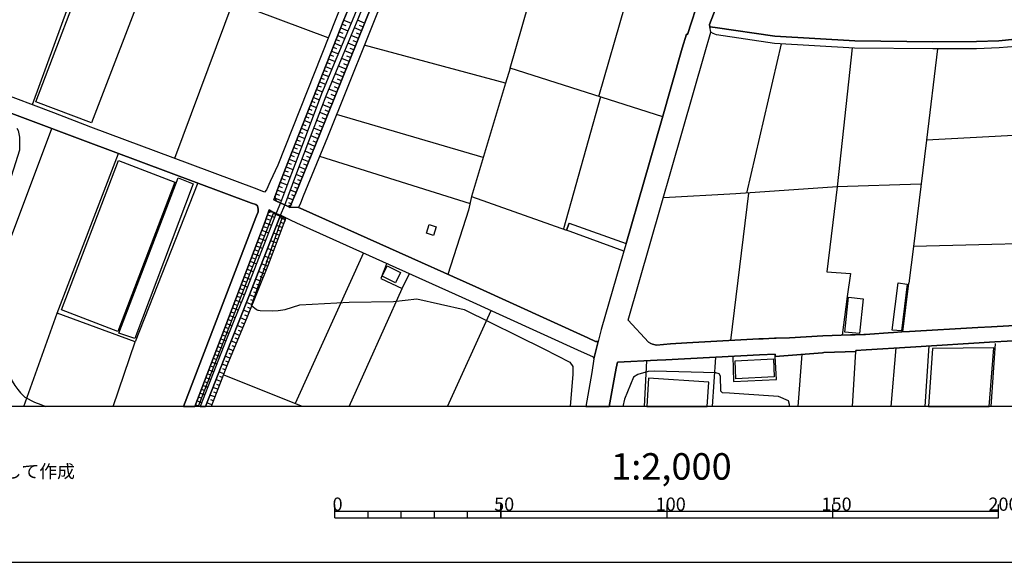
# Model space of a CAD drawing. Extents: x -10 to 410, y -24 to 273.
# Drawn here: x 102 to 250, y -24 to 58 of the extents above; entities that cross this region are included whole.
import ezdxf

# ---------------------------------------------------------------- set-up
doc = ezdxf.new("R2010")
doc.units = 0
for name, color, linetype in [('05_DM_LINE', 7, 'Continuous'), ('06_HOUSE_POLY', 160, 'Continuous'), ('08_ROAD_LINE', 3, 'Continuous'), ('09_ROAD_POLY', 5, 'Continuous'), ('13_KASEN_POLY', 253, 'Continuous'), ('印刷レイアウト', 1, 'Continuous'), ('印刷用フレーム', 1, 'Continuous'), ('背景', 3, 'Continuous')]:
    doc.layers.add(name, color=color, linetype=linetype)
doc.styles.add('STD', font='txt')

msp = doc.modelspace()

# ---------------------------------------------------------------- linework, layer by layer
at = {"layer": '05_DM_LINE', "color": 253}
for p, q in [((134.133415, 60.625412), (125.318104, 37.055103)), ((189.293528, 46.38511), (193.282948, 60.164459)), ((150.848329, 57.89104), (151.95386, 57.45558)), ((150.388409, 56.724875), (151.473269, 56.301128)), ((150.617852, 57.305029), (151.168551, 57.0904)), ((153.508459, 56.305263), (152.463562, 56.721086)), ((153.973375, 57.465226), (152.942947, 57.875537)), ((153.742898, 56.885072), (153.223378, 57.0904)), ((149.703696, 54.980968), (150.228212, 54.77564)), ((149.933312, 55.561122), (150.992851, 55.144954)), ((150.163789, 56.145066), (150.697951, 55.935948)), ((153.048539, 55.144954), (151.983143, 55.570768)), ((153.277983, 55.725109), (152.753639, 55.935948)), ((149.248771, 53.814803), (149.763296, 53.615677)), ((149.478215, 54.400814), (150.518289, 53.990503)), ((152.583624, 53.980857), (151.503586, 54.414594)), ((152.348324, 53.400703), (151.808305, 53.619466)), ((152.813067, 54.561011), (152.278044, 54.77564)), ((216.788835, 54.301251), (211.558146, 31.801332)), ((227.503426, 53.71524), (225.228285, 32.775949)), ((240.348465, 53.551253), (238.668636, 39.820825)), ((148.563197, 52.070551), (149.558313, 51.680222)), ((148.793674, 52.654839), (149.293557, 52.455368)), ((149.018294, 53.234649), (150.038732, 52.834329)), ((151.652931, 51.660585), (150.54361, 52.106036)), ((152.117847, 52.820549), (151.023168, 53.260143)), ((151.883408, 52.240739), (151.333743, 52.459502)), ((148.1081, 50.904731), (149.072899, 50.52577)), ((148.333582, 51.490742), (148.822957, 51.295405)), ((151.188188, 50.500277), (150.063192, 50.949517)), ((151.418665, 51.080431), (150.862971, 51.305051)), ((147.42356, 49.160479), (147.888303, 48.98099)), ((147.64818, 49.744423), (148.593342, 49.375453)), ((147.878657, 50.324577), (148.353219, 50.140953)), ((150.723272, 49.340313), (149.583634, 49.79541)), ((150.487972, 48.760159), (149.91867, 48.990636)), ((150.953749, 49.920467), (150.388409, 50.145087)), ((146.963467, 48.000515), (147.418564, 47.820681)), ((147.193083, 48.580325), (148.112923, 48.221002)), ((150.258529, 48.180005), (149.103216, 48.645093)), ((150.023056, 47.599851), (149.443075, 47.834462)), ((146.278065, 46.254197), (147.178441, 45.90073)), ((146.508542, 46.834351), (146.953821, 46.660718)), ((146.73299, 47.414505), (147.628543, 47.064827)), ((149.318018, 45.840096), (148.138417, 46.31483)), ((149.793613, 47.020041), (148.617802, 47.490641)), ((149.558313, 46.430241), (148.96834, 46.670364)), ((189.532962, 46.311041), (183.97809, 26.414581)), ((145.822968, 45.090099), (146.73299, 44.730775)), ((146.04845, 45.670253), (146.503547, 45.494553)), ((148.848279, 44.664629), (147.688143, 45.129373)), ((149.083579, 45.250296), (148.498774, 45.484907)), ((145.138428, 43.346191), (145.603171, 43.160501)), ((145.362876, 43.926345), (146.288745, 43.564955)), ((145.593353, 44.510289), (146.053445, 44.330455)), ((148.383535, 43.500532), (147.242864, 43.959418)), ((148.153059, 42.920378), (147.583584, 43.150854)), ((148.612979, 44.080341), (148.038681, 44.310818)), ((171.87857, 37.205653), (149.75365, 43.690012)), ((91.076267, -0.352778), (106.853254, 41.560943)), ((144.453715, 41.599873), (145.403011, 41.225046)), ((144.678335, 42.180027), (145.153069, 41.99468)), ((144.907951, 42.766037), (145.84829, 42.395001)), ((147.453704, 41.18026), (146.353168, 41.61951)), ((147.91862, 42.340224), (146.798447, 42.789464)), ((147.688143, 41.760069), (147.133483, 41.98469)), ((143.992761, 40.436119), (144.958594, 40.055092)), ((144.223238, 41.015929), (144.703829, 40.830583)), ((146.983104, 40.019952), (145.913746, 40.459546)), ((147.218404, 40.600106), (146.678385, 40.820592)), ((143.308221, 38.6898), (143.803453, 38.494463)), ((143.538698, 39.269954), (144.518311, 38.890994)), ((143.768313, 39.855965), (144.253555, 39.664418)), ((146.513365, 38.8655), (145.473291, 39.289591)), ((146.748665, 39.445654), (146.218465, 39.660628)), ((142.853124, 37.525703), (143.353179, 37.330366)), ((143.083601, 38.109646), (144.07286, 37.721039)), ((146.038803, 37.709326), (145.028012, 38.119637)), ((145.803331, 37.129172), (145.303448, 37.3345)), ((146.27307, 38.285691), (145.763368, 38.494463)), ((147.208586, 37.394789), (169.87852, 30.266197)), ((142.168583, 35.779728), (143.188159, 35.379408)), ((142.398027, 36.365739), (142.902905, 36.164545)), ((142.62368, 36.945549), (143.628615, 36.551085)), ((145.093469, 35.394911), (144.14314, 35.779728)), ((145.568031, 36.551085), (144.583595, 36.949683)), ((145.328769, 35.971275), (144.848351, 36.170402)), ((141.723305, 34.61563), (142.75356, 34.224957)), ((141.943102, 35.199574), (142.45866, 35.004237)), ((144.62373, 34.234947), (143.697861, 34.61563)), ((144.857997, 34.814757), (144.38843, 35.004237)), ((141.063224, 32.859665), (141.578783, 32.664328)), ((141.282849, 33.445676), (142.313105, 33.055002)), ((141.503507, 34.02962), (142.018205, 33.834283)), ((144.148135, 33.080496), (143.258439, 33.439819)), ((143.913696, 32.500342), (143.478236, 32.680176)), ((144.383435, 33.654793), (143.933333, 33.840139)), ((140.693049, 30.625521), (140.438112, 31.330387)), ((140.62363, 31.689711), (141.138327, 31.494718)), ((140.843427, 32.275722), (141.873683, 31.885048)), ((143.678396, 31.920188), (142.822979, 32.269865)), ((143.418636, 31.355881), (143.018144, 31.539505)), ((211.873717, 31.824759), (209.147957, 9.584256)), ((140.402972, 31.105767), (141.438223, 30.715093)), ((142.367882, 29.840384), (140.693049, 30.625521)), ((142.367882, 29.840384), (143.072921, 30.09601)), ((143.168694, 30.779861), (142.378562, 31.090264)), ((142.943041, 30.195573), (142.548577, 30.349913)), ((140.05829, 29.064893), (139.353251, 28.810989)), ((139.358074, 28.555018), (140.398149, 28.170201)), ((139.572876, 29.141029), (140.098253, 28.949482)), ((140.05829, 29.064893), (141.737946, 28.275966)), ((141.737946, 28.275966), (141.992883, 27.570755)), ((138.703851, 26.795264), (139.208729, 26.605783)), ((138.923475, 27.379207), (139.943051, 26.99439)), ((139.143273, 27.971075), (139.657798, 27.779872)), ((141.558285, 26.640923), (140.728189, 26.949604)), ((141.992883, 27.810878), (141.183286, 28.115769)), ((141.777909, 27.224867), (141.367771, 27.379207)), ((138.263395, 25.625309), (138.763279, 25.439963)), ((138.48302, 26.209253), (139.487954, 25.834427)), ((141.117829, 25.470969), (140.273092, 25.785506)), ((141.338487, 26.055257), (140.91853, 26.209253)), ((137.598319, 23.875545), (138.578794, 23.504164)), ((137.82294, 24.459489), (138.313177, 24.270009)), ((138.043598, 25.0455), (139.032857, 24.670329)), ((140.68323, 24.301359), (139.82299, 24.619686)), ((140.463605, 23.715348), (140.027973, 23.875545)), ((140.903027, 24.885303), (140.473252, 25.0455)), ((137.157864, 22.705591), (138.12852, 22.340411)), ((137.378522, 23.289535), (137.867898, 23.105911)), ((139.808176, 21.959383), (138.913657, 22.289423)), ((140.242775, 23.129338), (139.367893, 23.455588)), ((140.027973, 22.545394), (139.583728, 22.70938)), ((153.822824, 22.80102), (143.508381, 0.099908)), ((136.498645, 20.949626), (136.973379, 20.769792)), ((136.718442, 21.535636), (137.673423, 21.176313)), ((136.938067, 22.11958), (137.418658, 21.935956)), ((139.362897, 20.789429), (138.468378, 21.150819)), ((139.588551, 21.369583), (139.138277, 21.539426)), ((136.053366, 19.779671), (136.523105, 19.606038)), ((136.277987, 20.365682), (137.218498, 20.010148)), ((138.898154, 19.629465), (138.013281, 19.984654)), ((139.133454, 20.209275), (138.688175, 20.385319)), ((159.628499, 17.410479), (160.768137, 19.676318)), ((135.393286, 18.025773), (136.308303, 17.68023)), ((135.612911, 18.609717), (136.072831, 18.436084)), ((135.833569, 19.195728), (136.763401, 18.84605)), ((138.433238, 18.471224), (137.558184, 18.820557)), ((138.203795, 17.89107), (137.768163, 18.060913)), ((138.668538, 19.051034), (138.228255, 19.225011)), ((235.133279, 10.89098), (236.032794, 18.26004)), ((134.953692, 16.855819), (135.85803, 16.516132)), ((135.173489, 17.439762), (135.628586, 17.269919)), ((137.503579, 16.145095), (136.648162, 16.490639)), ((137.968495, 17.310916), (137.103259, 17.654736)), ((137.738018, 16.724905), (137.308242, 16.900949)), ((151.652931, -0.352778), (159.628499, 17.410479)), ((134.288789, 15.099854), (134.723215, 14.940001)), ((134.508413, 15.685864), (135.388291, 15.355824)), ((134.733034, 16.269808), (135.178312, 16.105821)), ((137.038664, 14.984787), (136.18807, 15.33033)), ((137.273102, 15.564941), (136.848322, 15.740641)), ((102.612169, -0.352778), (107.638391, 13.721126)), ((133.848333, 13.930244), (134.26829, 13.775903)), ((134.067958, 14.51591), (134.923547, 14.19586)), ((136.572887, 13.824479), (135.723326, 14.170367)), ((136.343443, 13.24467), (135.918663, 13.426226)), ((136.808187, 14.404633), (136.383407, 14.574476)), ((166.485445, -0.352778), (173.072984, 14.119379)), ((133.188081, 12.180135), (133.992855, 11.875244)), ((133.407878, 12.766146), (133.818016, 12.609738)), ((133.628536, 13.35009), (134.458632, 13.035552)), ((136.103148, 12.670372), (135.263406, 13.020049)), ((135.85803, 12.096075), (135.443068, 12.265918)), ((132.523177, 10.426237), (132.907822, 10.27982)), ((132.742802, 11.010181), (133.527939, 10.71528)), ((132.968456, 11.596191), (133.362919, 11.445641)), ((135.138349, 10.365603), (134.333575, 10.699778)), ((135.617906, 11.515921), (134.79849, 11.859741)), ((135.378644, 10.939901), (134.973329, 11.109744)), ((116.105058, -0.352778), (119.418551, 9.390986)), ((132.083583, 9.254215), (132.458582, 9.109866)), ((132.30338, 9.840226), (133.063196, 9.551183)), ((134.652935, 9.209429), (133.867798, 9.539469)), ((134.898054, 9.785449), (134.498767, 9.955637)), ((248.435482, -0.352778), (249.107964, 9.125369)), ((131.413684, 7.504451), (132.153002, 7.221265)), ((131.638304, 8.084261), (132.00848, 7.945768)), ((131.858101, 8.670272), (132.608099, 8.385018)), ((134.17355, 8.054978), (133.413734, 8.375372)), ((133.933255, 7.481025), (133.558256, 7.635021)), ((134.413673, 8.635132), (134.027995, 8.795329)), ((219.357842, -0.352778), (219.933173, 7.510308)), ((227.523408, -0.352778), (228.028114, 7.936122)), ((233.352165, -0.352778), (234.108019, 8.465289)), ((238.489491, -0.352778), (239.067923, 8.779826)), ((130.968405, 6.334497), (131.703761, 6.0551)), ((131.188203, 6.920163), (131.558206, 6.779603)), ((133.208579, 5.750553), (132.49286, 6.025817)), ((133.688136, 6.90466), (132.958637, 7.209551)), ((133.447841, 6.324506), (133.088517, 6.480914)), ((196.201633, -0.352778), (196.532879, 6.53948)), ((206.419786, -0.352778), (206.907956, 7.08036)), ((130.298507, 4.584389), (130.65783, 4.445551)), ((130.523127, 5.164543), (131.248664, 4.891002)), ((130.742752, 5.750553), (131.108104, 5.609649)), ((132.7633, 4.584389), (132.038797, 4.859652)), ((132.983097, 5.164543), (132.628597, 5.305103)), ((129.853228, 3.414434), (130.20859, 3.279731)), ((130.07871, 4.000445), (130.793567, 3.725182)), ((132.313199, 3.414434), (131.5837, 3.695554)), ((132.088578, 2.83049), (131.723226, 2.975184)), ((132.53868, 4.000445), (132.1735, 4.141005)), ((144.652669, -0.352778), (132.688197, 4.404555)), ((129.188152, 1.664326), (129.883545, 1.394919)), ((129.407949, 2.24448), (129.763311, 2.115633)), ((129.633431, 2.83049), (130.33847, 2.561084)), ((131.86792, 2.250336), (131.133426, 2.529734)), ((131.6433, 1.664326), (131.273124, 1.80523)), ((128.742874, 0.494716), (129.428448, 0.234611)), ((128.963532, 1.080382), (129.313209, 0.945679)), ((130.973229, -0.085438), (130.223231, 0.199471)), ((131.418679, 1.080382), (130.678328, 1.365636)), ((131.193026, 0.500572), (130.82285, 0.641132)), ((128.518254, -0.089572), (128.862935, -0.220142))]:
    msp.add_line(p, q, dxfattribs=at)
for points in [[(140.29359, 30.810867), (141.078727, 32.904796), (142.067986, 35.535471), (150.867794, 57.945817), (154.353197, 66.430054), (155.858015, 70.244463), (156.117775, 70.904544), (157.233124, 72.699783)], [(157.233124, 72.699783), (157.843423, 72.435889), (155.54365, 66.375277), (152.353147, 58.41056), (149.828753, 52.334446), (147.508481, 46.775784), (145.008548, 40.189795), (142.947864, 34.750334), (141.298524, 30.340267), (140.693049, 30.625521), (140.29359, 30.810867)], [(142.737885, 29.664339), (142.367882, 29.840384), (141.978242, 30.019873), (143.648079, 34.480927), (145.607994, 39.654772), (148.203701, 46.49053), (150.527935, 52.060905), (153.043544, 58.11566), (156.242832, 66.100014), (158.532959, 72.140988), (159.458656, 71.744458)], [(159.458656, 71.744458), (159.313101, 70.914535), (156.268153, 63.189941), (147.258539, 40.685889), (143.638261, 31.830615), (143.263262, 31.019984), (142.737885, 29.664339)], [(148.50842, 55.240728), (122.51328, 64.981047), (120.163725, 65.85989), (121.563123, 69.135143), (118.902992, 70.36952), (117.233154, 67.070841), (112.518197, 68.830596), (103.878586, 45.144876)], [(198.928426, 43.314841), (175.91381, 50.650827), (179.648121, 63.645039)], [(175.91381, 50.650827), (175.228236, 48.394979), (153.938235, 54.141054)], [(175.228236, 48.394979), (170.112958, 31.295247), (184.448001, 26.25025)], [(101.578813, 41.629156), (101.758474, 41.266043), (101.983095, 40.240782), (101.983095, 39.240671), (101.947955, 38.2757), (100.108101, 32.394922), (99.803383, 31.340378), (99.193084, 27.426061), (98.498725, 21.865677), (98.413803, 15.926332), (98.758485, 12.359625), (99.282829, 7.930265), (99.918621, 5.845983), (100.428323, 4.555105), (100.58852, 4.266062), (100.88342, 3.445785), (101.263414, 2.814988), (101.723334, 2.185913), (102.143292, 1.699466), (102.75359, 1.070736), (104.248762, 0.285598), (105.188067, -0.064079), (105.937031, -0.352778)], [(254.66387, 40.670386), (238.668636, 39.820825), (236.708721, 23.785628)], [(128.828829, 33.349902), (119.418551, 9.390986), (107.638391, 13.721126), (116.918617, 37.789597)], [(237.853182, 33.170413), (225.228285, 32.775949), (209.938262, 31.685921), (199.023166, 31.125404)], [(225.228285, 32.775949), (223.673513, 19.945725), (227.213694, 19.676318), (226.703819, 16.244659), (225.983105, 10.391097)], [(170.112958, 31.295247), (169.64322, 29.22509), (166.543667, 19.555051)], [(139.617834, 29.269876), (138.983076, 27.539404), (132.37366, 10.02006), (128.421446, -0.352778)], [(136.978202, 14.82459), (136.943062, 14.869377), (141.608066, 28.170201), (140.228133, 28.760002), (128.919607, -0.352778)], [(139.617834, 29.269876), (140.05829, 29.064893), (140.643267, 28.789629), (135.863025, 16.529568), (133.112977, 9.670383), (129.201933, -0.352778)], [(142.103126, 28.105778), (141.737946, 28.275966), (141.322984, 28.470958), (136.553422, 16.234668), (133.803375, 9.379272), (130.007052, -0.352778)], [(142.103126, 28.105778), (139.458671, 21.019906), (136.343443, 13.250526), (133.213574, 5.769846), (130.868498, -0.352778)], [(264.303247, 24.449498), (236.708721, 23.785628), (236.032794, 18.26004)], [(157.322869, 21.230745), (156.42835, 18.945614), (159.628499, 17.410479)], [(136.978202, 14.82459), (137.638283, 14.295424), (137.803303, 14.19965), (137.898043, 14.16451), (138.018277, 14.144873), (138.233078, 14.11559), (140.178352, 14.054956), (140.973307, 14.119379), (141.992883, 14.285433), (144.23788, 14.955504), (151.668606, 15.395098), (158.32298, 15.455387), (161.88831, 15.879479), (168.978144, 14.26614), (180.983096, 8.340232), (184.913778, 6.330363), (185.358023, 5.68992), (185.398158, 4.529612), (184.988881, -0.352778)], [(209.508314, 7.225054), (209.603054, 3.391007), (216.053307, 3.725182), (215.89311, 7.189914)], [(218.019078, -0.352778), (218.032859, -0.050298), (217.888509, 0.475079), (216.402984, 1.150662), (211.168506, 1.484836), (208.988105, 1.629186), (207.92357, 1.724959), (207.708596, 1.965082), (207.62867, 4.189925), (207.42851, 4.590245), (206.938273, 4.709446), (197.653052, 4.990565), (196.733039, 4.894792), (195.193081, 4.475179), (194.532829, 4.045231), (193.163748, 0.769979), (192.923108, -0.352778)]]:
    msp.add_lwpolyline(points, dxfattribs=at)
at = {"layer": '06_HOUSE_POLY', "color": 255}
for points in [[(112.84238, 42.39879), (104.446855, 45.603762), (113.047536, 68.152601), (121.446851, 64.953486), (112.84238, 42.39879)], [(116.816987, 10.963327), (108.31208, 14.193793), (116.872797, 36.709559), (125.372709, 33.472892), (116.816987, 10.963327)], [(119.357056, 9.902582), (116.956685, 10.713213), (125.902048, 34.107823), (128.132403, 33.238626), (119.357056, 9.902582)], [(164.357065, 25.447542), (163.312168, 25.773793), (163.717483, 27.072594), (164.762381, 26.74841), (164.357065, 25.447542)], [(158.627527, 18.299314), (156.622654, 19.277721), (157.387292, 20.844206), (159.392166, 19.857875), (158.627527, 18.299314)], [(234.922439, 11.04911), (233.517185, 11.148674), (234.41291, 18.283466), (235.797493, 18.107766), (234.922439, 11.04911)], [(228.566927, 10.642933), (226.402029, 10.87341), (226.947043, 16.123391), (229.116764, 15.898771), (228.566927, 10.642933)], [(239.57194, 8.392942), (238.997298, -0.352778), (248.151261, -0.352778), (248.832701, 8.473212)], [(209.946875, 3.808898), (209.821818, 6.527767), (215.616813, 6.808887), (215.74187, 4.094151), (209.946875, 3.808898)], [(196.802458, 3.889168), (196.525817, -0.352778), (205.623625, -0.352778), (205.862025, 3.293511)]]:
    msp.add_lwpolyline(points, close=True, dxfattribs=at)
at = {"layer": '08_ROAD_LINE', "color": 253}
for p, q in [((140.693049, 30.625521), (142.367882, 29.840384)), ((142.367882, 29.840384), (142.737885, 29.664339)), ((140.05829, 29.064893), (141.737946, 28.275966)), ((184.803362, 27.269998), (184.448001, 26.25025)), ((184.803362, 27.269998), (193.428331, 24.230735)), ((193.063151, 23.080417), (184.448001, 26.25025))]:
    msp.add_line(p, q, dxfattribs=at)
for points in [[(56.367791, 134.686008), (56.488025, 134.439856), (80.078833, 118.570885), (99.143302, 105.615603), (131.733044, 84.365565), (134.328752, 82.734657), (137.393164, 81.045182), (139.442996, 79.865582), (148.17838, 75.170261), (149.638411, 74.375477), (152.278044, 73.266157), (153.398044, 72.814849), (155.718488, 71.570825), (155.928467, 71.414418), (156.058347, 71.230794), (156.13345, 71.099881), (156.117775, 70.904544), (155.858015, 70.244463), (154.353197, 66.430054), (150.867794, 57.945817), (142.067986, 35.535471), (141.078727, 32.904796), (140.29359, 30.810867), (140.693049, 30.625521)], [(101.862861, 102.129167), (102.473332, 101.865617), (132.79844, 82.285417), (136.733084, 79.980992), (145.708591, 75.170261), (151.777988, 72.109638), (153.233024, 71.436122), (153.773043, 71.016165), (154.078795, 70.51008), (154.178358, 70.010197), (153.503636, 67.650651), (153.197884, 66.939928), (150.798547, 61.035723), (140.91853, 36.029842), (139.758394, 33.551096), (139.228194, 32.289502), (138.913657, 31.939825)], [(159.313101, 70.914535), (156.268153, 63.189941), (147.258539, 40.685889), (143.638261, 31.830615), (143.263262, 31.019984), (142.737885, 29.664339)], [(160.428451, 70.47494), (157.383503, 62.740701), (148.373717, 40.250429), (144.742759, 31.365527), (144.348295, 30.324764), (144.043576, 29.654693)], [(193.428331, 24.230735), (198.763406, 42.730897), (201.867782, 53.695603), (202.487899, 55.801245), (202.657742, 55.744401), (204.523261, 61.51597)], [(207.413696, 61.039513), (205.978125, 57.225103), (206.043582, 56.86578)], [(267.58849, 57.52586), (265.043598, 56.785509), (252.053521, 55.019897), (249.588555, 54.801134), (246.203749, 54.67022), (239.66358, 54.645071), (227.863094, 54.795277), (215.838677, 55.455358), (206.828719, 56.770006), (206.043582, 56.86578)], [(193.723231, 12.680018), (205.248798, 52.760259), (206.188276, 56.084432)], [(267.668761, 54.879338), (267.633621, 55.395068), (267.38833, 55.689969), (266.82299, 55.846031), (265.168655, 55.695825), (252.17341, 53.930214), (249.657802, 53.699737), (246.228209, 53.57089), (239.6529, 53.545397), (227.822786, 53.695603), (215.768397, 54.356028), (207.013376, 55.660685), (206.518316, 55.859812), (206.188276, 56.084432)], [(126.714746, -0.352778), (137.593496, 28.160555), (137.933183, 28.971186), (137.968495, 29.375296), (137.82294, 29.879313), (137.617784, 30.10979), (136.947885, 30.32063), (111.898079, 39.664418), (82.963584, 50.519914), (81.963472, 50.795177), (81.468412, 50.770028), (81.263257, 50.676321), (80.873617, 49.590082), (76.438056, 37.660406), (68.282826, 16.164388), (63.867764, 4.625385), (63.888262, 4.355979), (64.083599, 4.070725), (65.088534, 3.480924), (75.32374, -0.352778)], [(138.913657, 31.939825), (137.79848, 32.430062), (127.683335, 36.170402), (112.703715, 41.77006), (107.168652, 43.910498), (89.498758, 50.539551)], [(140.05829, 29.064893), (139.617834, 29.269876), (138.983076, 27.539404), (132.37366, 10.02006), (128.421446, -0.352778)], [(141.737946, 28.275966), (143.708713, 27.349924), (168.628639, 16.140961), (186.623751, 7.949558), (188.318049, 7.160631)], [(144.043576, 29.654693), (144.737935, 29.359793), (170.737899, 17.670239), (187.638331, 9.974929), (188.788821, 9.445763), (189.218424, 9.449552)], [(193.063151, 23.080417), (189.657846, 11.244447), (189.218424, 9.449552)], [(193.723231, 12.680018), (196.788677, 9.365492), (197.157819, 9.115723), (197.373655, 9.025806), (197.773113, 8.930032), (198.008413, 8.910395), (198.013409, 8.910395), (200.08839, 9.080583), (202.543709, 9.221143), (213.423665, 9.820589), (214.083746, 9.846083), (215.758407, 9.920497), (216.032981, 9.936), (218.028035, 10.015926), (223.083713, 10.289467), (227.237809, 10.435883), (227.94302, 10.45931), (229.248711, 10.504441), (229.482978, 10.516154), (230.143403, 10.56094), (232.907747, 10.740774), (233.723201, 10.795207), (234.958613, 10.879267), (236.13339, 10.959538), (246.433192, 11.539347), (248.49267, 11.654758), (252.863118, 11.900738)], [(262.708512, 10.31496), (260.907761, 10.19955), (260.663848, 10.084484), (259.30338, 9.994567), (258.848283, 9.965283), (257.068202, 9.859863), (254.68833, 9.709313), (254.572919, 9.705523), (248.978084, 9.369626), (236.278084, 8.609638), (229.603212, 8.164532), (228.023291, 8.109755), (228.028114, 7.936122), (223.192923, 7.770068), (223.027903, 7.754221), (215.89311, 7.189914), (215.867961, 7.551305), (213.538732, 7.445885), (199.407811, 6.664537), (198.103153, 6.615617), (192.107998, 6.330363)], [(188.318049, 7.160631), (188.47325, 7.01008), (188.54353, 6.849883), (188.24863, 4.775936), (187.354972, -0.352778)], [(192.107998, 6.330363), (191.933332, 5.426025), (191.678395, 4.064868), (190.840892, -0.352778)]]:
    msp.add_lwpolyline(points, dxfattribs=at)
at = {"layer": '09_ROAD_POLY', "color": 7}
for points in [[(101.862861, 102.129167), (102.473332, 101.865617), (132.79844, 82.285417), (136.733084, 79.980992), (145.708591, 75.170261), (151.777988, 72.109638), (153.233024, 71.436122), (153.773043, 71.016165), (154.078795, 70.51008), (154.178358, 70.010197), (153.503636, 67.650651), (153.197884, 66.939928), (150.798547, 61.035723), (140.91853, 36.029842), (139.758394, 33.551096), (139.228194, 32.289502), (138.913657, 31.939825), (137.79848, 32.430062), (127.683335, 36.170402), (112.703715, 41.77006), (107.168652, 43.910498), (89.498758, 50.539551)], [(82.963584, 50.519914), (111.898079, 39.664418), (136.947885, 30.32063), (137.617784, 30.10979), (137.82294, 29.879313), (137.968495, 29.375296), (137.933183, 28.971186), (137.593496, 28.160555), (126.714746, -0.352778), (128.421446, -0.352778), (132.37366, 10.02006), (138.983076, 27.539404), (139.617834, 29.269876), (140.05829, 29.064893), (141.737946, 28.275966), (143.708713, 27.349924), (168.628639, 16.140961), (186.623751, 7.949558), (188.318049, 7.160631), (188.47325, 7.01008), (188.542669, 6.85195), (189.217391, 9.449552), (188.788821, 9.445763), (187.638331, 9.974929), (170.737899, 17.670239), (144.737935, 29.359793), (144.047538, 29.652626), (142.737885, 29.664339), (142.367882, 29.840384), (140.693049, 30.625521), (140.29359, 30.810867), (141.078727, 32.904796), (142.067986, 35.535471), (150.867794, 57.945817), (154.353197, 66.430054)], [(204.523261, 61.51597), (202.657742, 55.744401), (202.487899, 55.801245), (201.867782, 53.695603), (198.763406, 42.730897), (193.428331, 24.230735), (193.42747, 24.230735), (193.063151, 23.080417), (189.657846, 11.244447), (189.218424, 9.449552), (189.217391, 9.449552), (188.542669, 6.85195), (188.54353, 6.849883), (188.24863, 4.775936), (187.354972, -0.352778), (190.840892, -0.352778), (191.678395, 4.064868), (191.933332, 5.426025), (192.107998, 6.330363), (198.103153, 6.615617), (199.407811, 6.664537), (213.538732, 7.445885), (215.867961, 7.551305), (215.89311, 7.189914), (223.027903, 7.754221), (223.192923, 7.770068), (228.028114, 7.936122), (228.023291, 8.109755), (229.603212, 8.164532), (236.278084, 8.609638), (248.978084, 9.369626), (254.572919, 9.705523)], [(252.863118, 11.900738), (248.49267, 11.654758), (246.433192, 11.539347), (236.13339, 10.959538), (234.958613, 10.879267), (233.723201, 10.795207), (232.907747, 10.740774), (230.143403, 10.56094), (229.482978, 10.516154), (229.248711, 10.504441), (227.94302, 10.45931), (227.237809, 10.435883), (223.083713, 10.289467), (218.028035, 10.015926), (216.032981, 9.936), (215.758407, 9.920497), (214.083746, 9.846083), (213.423665, 9.820589), (202.543709, 9.221143), (200.08839, 9.080583), (198.013409, 8.910395), (198.008413, 8.910395), (197.773113, 8.930032), (197.373655, 9.025806), (197.157819, 9.115723), (196.788677, 9.365492), (193.723231, 12.680018), (205.248798, 52.760259), (206.187242, 56.082365), (206.043582, 56.86578), (205.978125, 57.225103), (207.413696, 61.039513)], [(252.17341, 53.930214), (249.657802, 53.699737), (246.228209, 53.57089), (239.6529, 53.545397), (227.822786, 53.695603), (215.768397, 54.356028), (207.013376, 55.660685), (206.518316, 55.859812), (206.188276, 56.084432), (206.187242, 56.082365), (206.187242, 56.082365), (206.043582, 56.86578), (206.828719, 56.770006), (215.838677, 55.455358), (227.863094, 54.795277), (239.66358, 54.645071), (246.203749, 54.67022), (249.588555, 54.801134), (252.053521, 55.019897)]]:
    msp.add_lwpolyline(points, dxfattribs=at)
for points in [[(160.428451, 70.47494), (157.383503, 62.740701), (148.373717, 40.250429), (144.742759, 31.365527), (144.348295, 30.324764), (144.043576, 29.654693), (144.047538, 29.652626), (142.737885, 29.664339), (143.263262, 31.019984), (143.638261, 31.830615), (147.258539, 40.685889), (156.268153, 63.189941), (159.313101, 70.914535), (160.428451, 70.47494)], [(184.803362, 27.269998), (193.42747, 24.230735), (193.063151, 23.080417), (184.448001, 26.25025), (184.803362, 27.269998)]]:
    msp.add_lwpolyline(points, close=True, dxfattribs=at)
at = {"layer": '13_KASEN_POLY', "color": 7}
msp.add_lwpolyline([(152.353147, 58.41056), (149.828753, 52.334446), (147.508481, 46.775784), (145.008548, 40.189795), (142.947864, 34.750334), (141.298524, 30.340267), (140.643267, 28.789629), (135.863025, 16.529568), (133.112977, 9.670383), (129.201933, -0.352778), (130.007052, -0.352778), (133.803375, 9.379272), (136.553422, 16.234668), (141.322984, 28.470958), (141.978242, 30.019873), (143.648079, 34.480927), (145.607994, 39.654772), (148.203701, 46.49053), (150.527935, 52.060905), (153.043544, 58.11566)], dxfattribs=at)
at = {"layer": '印刷レイアウト', "color": 7}
for p, q in [((149.524724, -17.15003), (149.524724, -15.149807)), ((149.524724, -16.150263), (249.525166, -16.150263)), ((154.524935, -17.15003), (154.524935, -16.150263)), ((159.524802, -17.15003), (159.524802, -16.150263)), ((164.525014, -17.15003), (164.525014, -16.150263)), ((169.524536, -17.15003), (169.524536, -16.150263)), ((174.524748, -17.15003), (174.524748, -15.149807)), ((174.524748, -15.149807), (174.524748, -17.15003)), ((199.525117, -15.149807), (199.525117, -17.15003)), ((224.524797, -15.149807), (224.524797, -17.15003)), ((249.525166, -17.15003), (249.525166, -15.149807)), ((149.524724, -17.15003), (249.525166, -17.15003))]:
    msp.add_line(p, q, dxfattribs=at)
for points in [[(-10.309448, -23.852808), (409.661817, -23.852808), (409.632878, 273.147152), (-10.338387, 273.147152)], [(399.647269, -0.352433), (-0.353122, -0.352433), (-0.353122, 249.647122), (399.647269, 249.647122)]]:
    msp.add_lwpolyline(points, close=True, dxfattribs=at)
at = {"layer": '印刷用フレーム', "color": 7}
msp.add_lwpolyline([(399.647268, -0.352778), (-0.352778, -0.352778), (-0.352778, 249.647122), (399.647268, 249.647122)], close=True, dxfattribs=at)
msp.add_lwpolyline([(399.647268, -0.352778), (-0.352778, -0.352778), (-0.352778, 249.647122), (399.647268, 249.647122)], close=True, dxfattribs=at)
at = {"layer": '背景', "color": 7}
msp.add_lwpolyline([(399.647268, -0.352778), (-0.352778, -0.352778), (-0.352778, 249.647122), (399.647268, 249.647122)], close=True, dxfattribs=at)

# ---------------------------------------------------------------- texts
at = {"layer": '印刷レイアウト', "color": 7, "attachment_point": 1, "style": 'STD'}
for s, insert, char_height in [('\\fMS Gothic|b0|i0|c128;\\H4.0000;\\W1.00;\\C7;1:2,000', (191.147858, -7.395661), 4.000041), ('\\fMeiryo|b0|i0|c128;\\H1.9686;\\C7;(https://www.city.nagano.nagano.jp/soshiki/jouhou/156614.html)を編集・加工して作成', (0.608921, -9.155243), 1.968626), ('\\fMS Gothic|b0|i0|c128;\\H2.0000;\\W1.00;\\C7;0', (149.16068, -14.084331), 2.000021), ('\\fMS Gothic|b0|i0|c128;\\H2.0000;\\W1.00;\\C7;50', (173.510787, -14.084331), 2.000021), ('\\fMS Gothic|b0|i0|c128;\\H2.0000;\\W1.00;\\C7;100', (197.861239, -14.084331), 2.000021), ('\\fMS Gothic|b0|i0|c128;\\H2.0000;\\W1.00;\\C7;150', (222.861091, -14.084331), 2.000021), ('\\fMS Gothic|b0|i0|c128;\\H2.0000;\\W1.00;\\C7;200m', (248.016145, -14.090532), 2.000021)]:
    msp.add_mtext(s, dxfattribs=dict(at, insert=insert, char_height=char_height))

doc.saveas('drawing.dxf')
